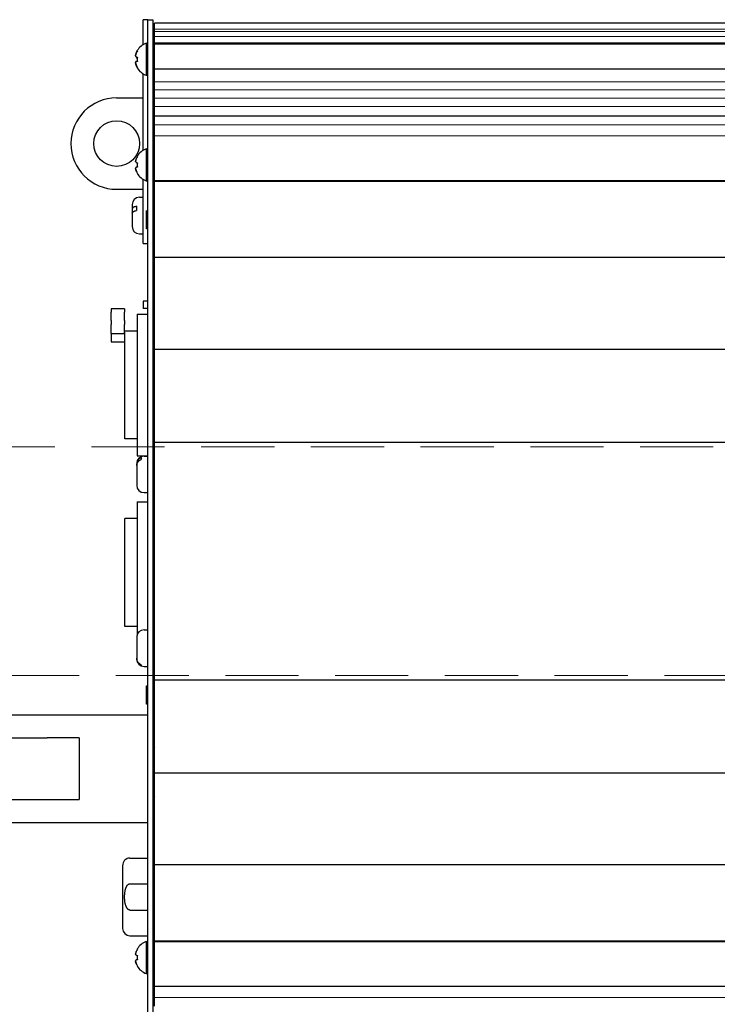
# Model space of a CAD drawing. Units: millimetres. Extents: x 0 to 594, y 0 to 420.
# Drawn here: x 101 to 139, y 269 to 323 of the extents above; entities that cross this region are included whole.
import ezdxf

# ---------------------------------------------------------------- set-up
doc = ezdxf.new("R2010")
doc.units = ezdxf.units.MM
for name, pattern in [('K5LT_AUXILIARY', [0]), ('K5LT_BASIC', [0]), ('K5LT_DASHED', [6, 4, -2]), ('K5LT_THIN', [0])]:
    doc.linetypes.add(name, pattern=pattern)
doc.layers.add('Системный слой', color=7, linetype='Continuous')
doc.styles.add('KDIMTEXTSTYLE', font='GOST_AU.SHX', dxfattribs={"width": 0.96, "oblique": 15, "height": 5})
doc.dimstyles.new('KDIMSTYLE (0.25)', dxfattribs={"dimtxt": 5, "dimasz": 1, "dimexe": 2, "dimexo": 0, "dimgap": 1, "dimtad": 1, "dimlfac": 4, "dimtxsty": 'KDIMTEXTSTYLE', "dimsah": 1, "dimcen": 0, "dimdle": 1, "dimadec": 0, "dimazin": 0, "dimtfac": 0.667, "dimtmove": 0, "dimatfit": 3, "dimfxl": 0, "dimtvp": 1, "dimtolj": 1, "dimtzin": 0, "dimarcsym": 0})

# ---------------------------------------------------------------- blocks, each defined once
blk = doc.blocks.new('U0')
at = {"layer": 'Системный слой', "color": 5, "linetype": 'K5LT_BASIC', "lineweight": 30, "true_color": 0x0000ff}
for p, q in [((107.263, 315.817), (107.263, 319.999)), ((107.263, 313.887), (107.263, 314.222))]:
    blk.add_line(p, q, dxfattribs=at)
blk = doc.blocks.new('U3')
at = {"layer": 'Системный слой', "color": 5, "linetype": 'K5LT_BASIC', "lineweight": 30, "true_color": 0x0000ff}
for p, q in [((149.138, 322.768), (107.888, 322.768)), ((202.888, 322.768), (161.638, 322.768))]:
    blk.add_line(p, q, dxfattribs=at)
blk = doc.blocks.new('U4')
at = {"layer": 'Системный слой', "color": 5, "linetype": 'K5LT_BASIC', "lineweight": 30, "true_color": 0x0000ff}
for p, q in [((149.138, 320.254), (107.888, 320.254)), ((202.888, 320.254), (161.638, 320.254))]:
    blk.add_line(p, q, dxfattribs=at)
blk = doc.blocks.new('U5')
at = {"layer": 'Системный слой', "color": 5, "linetype": 'K5LT_BASIC', "lineweight": 30, "true_color": 0x0000ff}
for p, q in [((149.138, 321.616), (107.888, 321.616)), ((202.888, 321.616), (161.638, 321.616))]:
    blk.add_line(p, q, dxfattribs=at)
blk = doc.blocks.new('U6')
at = {"layer": 'Системный слой', "color": 9, "linetype": 'K5LT_AUXILIARY', "lineweight": 18, "true_color": 0xdca5c1}
for p, q in [((149.138, 322.032), (107.888, 322.032)), ((202.888, 322.032), (161.638, 322.032))]:
    blk.add_line(p, q, dxfattribs=at)
blk = doc.blocks.new('U7')
at = {"layer": 'Системный слой', "color": 9, "linetype": 'K5LT_AUXILIARY', "lineweight": 18, "true_color": 0xdca5c1}
for p, q in [((149.138, 314.161), (107.888, 314.161)), ((202.888, 314.161), (161.638, 314.161))]:
    blk.add_line(p, q, dxfattribs=at)
blk = doc.blocks.new('U8')
at = {"layer": 'Системный слой', "color": 9, "linetype": 'K5LT_AUXILIARY', "lineweight": 18, "true_color": 0xdca5c1}
for p, q in [((149.138, 322.448), (107.888, 322.448)), ((202.888, 322.448), (161.638, 322.448))]:
    blk.add_line(p, q, dxfattribs=at)
blk = doc.blocks.new('U9')
at = {"layer": 'Системный слой', "color": 9, "linetype": 'K5LT_AUXILIARY', "lineweight": 18, "true_color": 0xdca5c1}
for p, q in [((149.138, 321.701), (107.888, 321.701)), ((202.888, 321.701), (161.638, 321.701))]:
    blk.add_line(p, q, dxfattribs=at)
blk = doc.blocks.new('U10')
at = {"layer": 'Системный слой', "color": 9, "linetype": 'K5LT_AUXILIARY', "lineweight": 18, "true_color": 0xdca5c1}
for p, q in [((149.138, 319.565), (107.888, 319.565)), ((202.888, 319.565), (161.638, 319.565))]:
    blk.add_line(p, q, dxfattribs=at)
blk = doc.blocks.new('U11')
at = {"layer": 'Системный слой', "color": 5, "linetype": 'K5LT_BASIC', "lineweight": 30, "true_color": 0x0000ff}
for p, q in [((149.138, 317.683), (107.888, 317.683)), ((202.888, 317.683), (161.638, 317.683))]:
    blk.add_line(p, q, dxfattribs=at)
blk = doc.blocks.new('U12')
at = {"layer": 'Системный слой', "color": 5, "linetype": 'K5LT_BASIC', "lineweight": 30, "true_color": 0x0000ff}
for p, q in [((149.138, 314.115), (107.888, 314.115)), ((202.888, 314.115), (161.638, 314.115))]:
    blk.add_line(p, q, dxfattribs=at)
blk = doc.blocks.new('U13')
at = {"layer": 'Системный слой', "color": 9, "linetype": 'K5LT_AUXILIARY', "lineweight": 18, "true_color": 0xdca5c1}
for p, q in [((149.138, 317.208), (107.888, 317.208)), ((202.888, 317.208), (161.638, 317.208))]:
    blk.add_line(p, q, dxfattribs=at)
blk = doc.blocks.new('U14')
at = {"layer": 'Системный слой', "color": 9, "linetype": 'K5LT_AUXILIARY', "lineweight": 18, "true_color": 0xdca5c1}
for p, q in [((149.138, 318.666), (107.888, 318.666)), ((202.888, 318.666), (161.638, 318.666))]:
    blk.add_line(p, q, dxfattribs=at)
blk = doc.blocks.new('U15')
at = {"layer": 'Системный слой', "color": 9, "linetype": 'K5LT_AUXILIARY', "lineweight": 18, "true_color": 0xdca5c1}
for p, q in [((149.138, 319.127), (107.888, 319.127)), ((202.888, 319.127), (161.638, 319.127))]:
    blk.add_line(p, q, dxfattribs=at)
blk = doc.blocks.new('U16')
at = {"layer": 'Системный слой', "color": 9, "linetype": 'K5LT_AUXILIARY', "lineweight": 18, "true_color": 0xdca5c1}
for p, q in [((149.138, 322.314), (107.888, 322.314)), ((202.888, 322.314), (161.638, 322.314))]:
    blk.add_line(p, q, dxfattribs=at)
blk = doc.blocks.new('U17')
at = {"layer": 'Системный слой', "color": 9, "linetype": 'K5LT_AUXILIARY', "lineweight": 18, "true_color": 0xdca5c1}
for p, q in [((149.138, 318.208), (107.888, 318.208)), ((202.888, 318.208), (161.638, 318.208))]:
    blk.add_line(p, q, dxfattribs=at)
blk = doc.blocks.new('U18')
at = {"layer": 'Системный слой', "color": 9, "linetype": 'K5LT_AUXILIARY', "lineweight": 18, "true_color": 0xdca5c1}
for p, q in [((149.138, 316.606), (107.888, 316.606)), ((202.888, 316.606), (161.638, 316.606))]:
    blk.add_line(p, q, dxfattribs=at)
blk = doc.blocks.new('U20')
at = {"layer": 'Системный слой', "color": 5, "linetype": 'K5LT_BASIC', "lineweight": 30, "true_color": 0x0000ff}
for p, q in [((107.513, 285.522), (107.438, 285.522)), ((107.888, 285.522), (107.813, 285.522))]:
    blk.add_line(p, q, dxfattribs=at)
blk = doc.blocks.new('U21')
at = {"layer": 'Системный слой', "color": 5, "linetype": 'K5LT_BASIC', "lineweight": 30, "true_color": 0x0000ff}
for p, q in [((107.513, 311.522), (107.438, 311.522)), ((107.888, 311.522), (107.813, 311.522))]:
    blk.add_line(p, q, dxfattribs=at)
blk = doc.blocks.new('U22')
at = {"layer": 'Системный слой', "color": 5, "linetype": 'K5LT_BASIC', "lineweight": 30, "true_color": 0x0000ff}
for p, q in [((107.438, 286.522), (107.513, 286.522)), ((107.813, 286.522), (107.888, 286.522))]:
    blk.add_line(p, q, dxfattribs=at)
blk = doc.blocks.new('U31')
at = {"layer": 'Системный слой', "color": 5, "linetype": 'K5LT_BASIC', "lineweight": 30, "true_color": 0x0000ff}
for p, q in [((140.617, 304.931), (107.888, 304.931)), ((149.138, 304.931), (146.981, 304.931)), ((202.888, 304.931), (161.638, 304.931))]:
    blk.add_line(p, q, dxfattribs=at)
blk = doc.blocks.new('U32')
at = {"layer": 'Системный слой', "color": 5, "linetype": 'K5LT_BASIC', "lineweight": 30, "true_color": 0x0000ff}
for p, q in [((145.706, 299.842), (107.888, 299.842)), ((202.888, 299.842), (161.638, 299.842))]:
    blk.add_line(p, q, dxfattribs=at)
blk = doc.blocks.new('U33')
at = {"layer": 'Системный слой', "color": 5, "linetype": 'K5LT_BASIC', "lineweight": 30, "true_color": 0x0000ff}
for p, q in [((149.138, 309.95), (107.888, 309.95)), ((202.888, 309.95), (161.638, 309.95))]:
    blk.add_line(p, q, dxfattribs=at)
blk = doc.blocks.new('U34')
at = {"layer": 'Системный слой', "color": 5, "linetype": 'K5LT_BASIC', "lineweight": 30, "true_color": 0x0000ff}
for p, q in [((149.138, 286.842), (107.888, 286.842)), ((202.888, 286.842), (161.638, 286.842))]:
    blk.add_line(p, q, dxfattribs=at)
blk = doc.blocks.new('KDIMARROW_01')
at = {"layer": 'Системный слой'}
blk.add_hatch(color=0, dxfattribs=at).paths.add_polyline_path([(0, 0), (-5, 0.658), (-4.5, 0), (-5, -0.658)])
at = {"layer": 'Системный слой', "color": 0, "linetype": 'K5LT_THIN', "lineweight": 18}
for p, q in [((142.513, 294.933), (142.263, 294.933)), ((-4.5, 0), (-5, 0.658)), ((-5, 0.658), (0, 0)), ((0, 0), (-5, -0.658)), ((-5, -0.658), (-4.5, 0))]:
    blk.add_line(p, q, dxfattribs=at)

msp = doc.modelspace()

# ---------------------------------------------------------------- linework, layer by layer
at = {"layer": 'Системный слой', "color": 5, "linetype": 'K5LT_BASIC', "lineweight": 30, "true_color": 0x0000ff}
for p, q in [((107.5134, 322.9599), (107.2634, 322.9599)), ((107.2634, 322.57), (107.2634, 322.9599)), ((107.2634, 321.5935), (107.2634, 322.57)), ((107.5134, 322.9427), (107.5134, 322.9599)), ((107.8134, 322.9427), (107.5134, 322.9427)), ((107.5134, 316.606), (107.5134, 322.9427)), ((107.8134, 322.9427), (107.5134, 322.9427)), ((107.8134, 316.606), (107.8134, 322.9427)), ((107.8884, 322.4482), (107.8884, 322.7679)), ((107.8884, 322.3137), (107.8884, 322.4482)), ((107.8884, 322.0319), (107.8884, 322.3137)), ((107.8884, 321.7013), (107.8884, 322.0319)), ((107.4259, 321.6713), (107.5134, 321.6713)), ((107.4259, 321.6713), (107.4259, 319.9213)), ((107.8884, 321.8016), (107.8134, 321.8016)), ((107.8884, 321.6059), (107.8134, 321.6059)), ((107.8884, 321.6158), (107.8884, 321.7013)), ((107.8884, 320.2543), (107.8884, 321.6158)), ((106.8523, 320.9914), (106.8508, 320.994)), ((106.8508, 320.994), (106.8526, 320.9935)), ((106.8523, 320.9777), (106.8508, 320.9672)), ((106.8863, 321.1415), (106.942, 321.2604)), ((106.8863, 321.1415), (106.8891, 321.1402)), ((106.9407, 321.2664), (106.9472, 321.262)), ((106.9407, 321.2651), (106.9409, 321.2663)), ((106.9407, 321.2651), (106.9441, 321.2565)), ((107.8134, 321.2963), (107.8884, 321.2963)), ((106.8508, 320.6254), (106.8586, 320.6271)), ((106.8523, 320.6149), (106.8508, 320.6254)), ((106.8523, 320.6012), (106.8508, 320.5986)), ((106.8863, 320.9272), (106.9472, 320.9165)), ((106.8863, 320.9025), (106.9441, 320.8834)), ((106.8863, 320.6901), (106.942, 320.7086)), ((106.8863, 320.6901), (106.9426, 320.6981)), ((106.9472, 320.676), (106.8863, 320.6653)), ((106.8863, 320.451), (106.942, 320.3322)), ((106.9409, 320.8133), (106.942, 320.884)), ((106.9409, 320.7792), (106.9441, 320.6755)), ((106.9472, 320.3306), (106.9407, 320.3262)), ((106.9412, 320.3253), (106.942, 320.3322)), ((107.4259, 319.9213), (107.5134, 319.9213)), ((107.8134, 320.2963), (107.8884, 320.2963)), ((107.8884, 319.9334), (107.8134, 319.9334)), ((107.8884, 320.1774), (107.8884, 320.2543)), ((107.8884, 319.9365), (107.8884, 320.1774)), ((107.8884, 319.5651), (107.8884, 319.9365)), ((107.8884, 319.1269), (107.8884, 319.5651)), ((107.8884, 318.6662), (107.8884, 319.1269)), ((105.8134, 318.6834), (107.2634, 318.6834)), ((107.8884, 318.2082), (107.8884, 318.6662)), ((107.8884, 317.6826), (107.8884, 318.2082)), ((107.8884, 317.2082), (107.8884, 317.6826)), ((107.8884, 316.606), (107.8884, 317.2082)), ((107.5134, 310.6976), (107.5134, 316.606)), ((107.8134, 310.6976), (107.8134, 316.606)), ((107.8884, 314.1607), (107.8884, 316.606)), ((107.4259, 315.8945), (107.5134, 315.8945)), ((107.4259, 315.8945), (107.4259, 314.1445)), ((106.8863, 315.1505), (106.9472, 315.1398)), ((106.9407, 315.4896), (106.9472, 315.4852)), ((107.8134, 315.5195), (107.8884, 315.5195)), ((106.9472, 314.8993), (106.8863, 314.8886)), ((106.9472, 314.5538), (106.9407, 314.5494)), ((107.8134, 314.5195), (107.8884, 314.5195)), ((107.4259, 314.1445), (107.5134, 314.1445)), ((107.8884, 314.1191), (107.8884, 314.1607)), ((107.8884, 314.1153), (107.8884, 314.1191)), ((107.8884, 310.0624), (107.8884, 314.1153)), ((105.8134, 313.6834), (107.2634, 313.6834)), ((107.2634, 313.1818), (107.2634, 313.8866)), ((107.0634, 313.2474), (107.2634, 313.2474)), ((107.2634, 310.7426), (107.2634, 313.1818)), ((107.8134, 312.9849), (107.8884, 312.9849)), ((106.6634, 312.8474), (106.6634, 312.601)), ((106.6634, 312.601), (106.6634, 312.1221)), ((106.6634, 312.3727), (106.6634, 311.6474)), ((106.9034, 312.7526), (106.9034, 312.5244)), ((107.4384, 311.5224), (107.4384, 312.5224)), ((107.8884, 312.5224), (107.8134, 312.5224)), ((107.8134, 311.5099), (107.8884, 311.5099)), ((107.0634, 311.2474), (107.2634, 311.2474)), ((107.2634, 310.7426), (107.2634, 310.6974)), ((107.8134, 311.1474), (107.8884, 311.1474)), ((107.5134, 310.6974), (107.2634, 310.6974)), ((107.5134, 310.3278), (107.5134, 310.6976)), ((107.5134, 309.9236), (107.5134, 310.3278)), ((107.8134, 310.3278), (107.8134, 310.6976)), ((107.8134, 309.9236), (107.8134, 310.3278)), ((107.5134, 305.6749), (107.5134, 309.9236)), ((107.8134, 305.6749), (107.8134, 309.9236)), ((107.8884, 309.9499), (107.8884, 310.0624)), ((107.8884, 309.6486), (107.8884, 309.9499)), ((107.8884, 305.0586), (107.8884, 309.6486)), ((107.5134, 307.5634), (107.2634, 307.5634)), ((107.2634, 307.5634), (107.2634, 307.1634)), ((105.5134, 307.1459), (105.5134, 306.9634)), ((106.2384, 307.1459), (105.5134, 307.1459)), ((105.5134, 306.4999), (105.5134, 306.9634)), ((106.2384, 307.1459), (106.2384, 306.9634)), ((106.2384, 306.4999), (106.2384, 306.9634)), ((107.5134, 307.1634), (107.2634, 307.1634)), ((105.5134, 306.4999), (105.5134, 306.2959)), ((106.2384, 306.4999), (106.2384, 306.2959)), ((106.9384, 306.8584), (107.5134, 306.8584)), ((106.9384, 306.8584), (106.9384, 305.9834)), ((107.8134, 306.5709), (107.8884, 306.5709)), ((107.8884, 306.4396), (107.8134, 306.4219)), ((105.5134, 305.7959), (105.5134, 306.2959)), ((106.2384, 305.7959), (106.2384, 306.2959)), ((106.9384, 305.9334), (106.2384, 305.9334)), ((106.9384, 305.9834), (106.9384, 299.9834)), ((107.8884, 306.3318), (107.8134, 306.3092)), ((107.8884, 305.9334), (107.8134, 305.9334)), ((105.5134, 305.7959), (105.5134, 305.3394)), ((105.5134, 305.7959), (106.2384, 305.7959)), ((105.5134, 305.3394), (106.2634, 305.3394)), ((106.2384, 305.8664), (106.2634, 305.8664)), ((106.2634, 302.9834), (106.2634, 305.8664)), ((107.5134, 305.283), (107.5134, 305.6749)), ((107.8134, 305.283), (107.8134, 305.6749)), ((107.5134, 304.8564), (107.5134, 305.283)), ((107.5134, 300.5764), (107.5134, 304.8564)), ((107.8134, 304.8564), (107.8134, 305.283)), ((107.8134, 300.5764), (107.8134, 304.8564)), ((107.8884, 304.9314), (107.8884, 305.0586)), ((107.8884, 304.6058), (107.8884, 304.9314)), ((107.8884, 299.9819), (107.8884, 304.6058)), ((106.2634, 300.0334), (106.2634, 302.9834)), ((107.5134, 300.1643), (107.5134, 300.5764)), ((107.8134, 300.1643), (107.8134, 300.5764)), ((107.8134, 300.5709), (107.8884, 300.5709)), ((106.9384, 300.0334), (106.2634, 300.0334)), ((106.9384, 299.9834), (106.9384, 299.1084)), ((107.5134, 299.7174), (107.5134, 300.1643)), ((107.8134, 299.7174), (107.8134, 300.1643)), ((107.8884, 299.8424), (107.8884, 299.9819)), ((107.5134, 286.9674), (107.5134, 299.7174)), ((107.8134, 286.9674), (107.8134, 299.7174)), ((107.8884, 299.4924), (107.8884, 299.8424)), ((107.8884, 287.1924), (107.8884, 299.4924)), ((106.9384, 299.1084), (107.5134, 299.1084)), ((107.1534, 299.0132), (107.1534, 298.907)), ((107.3134, 299.0924), (107.5134, 299.0924)), ((107.8134, 299.3959), (107.8884, 299.3959)), ((106.9134, 298.6924), (106.9134, 298.6767)), ((106.9134, 298.6924), (106.9134, 298.6767)), ((106.9134, 298.6767), (106.9134, 297.6143)), ((106.9134, 298.5705), (106.9134, 297.4924)), ((107.8134, 298.5924), (107.8884, 298.5924)), ((106.9134, 297.6143), (106.9134, 297.4924)), ((107.8134, 297.5924), (107.8884, 297.5924)), ((107.3134, 297.0924), (107.5134, 297.0924)), ((107.3134, 297.0924), (107.5134, 297.0924)), ((106.9384, 296.5959), (107.5134, 296.5959)), ((106.9384, 296.5959), (106.9384, 295.7209)), ((107.8134, 296.3209), (107.8884, 296.3209)), ((107.8884, 296.1896), (107.8134, 296.1719)), ((106.9384, 295.6709), (106.2634, 295.6709)), ((106.2634, 292.7209), (106.2634, 295.6709)), ((106.9384, 295.7209), (106.9384, 289.7209)), ((107.8884, 296.0818), (107.8134, 296.0592)), ((107.8884, 295.6709), (107.8134, 295.6709)), ((106.2634, 289.7709), (106.2634, 292.7209)), ((107.8134, 290.3209), (107.8884, 290.3209)), ((106.9384, 289.7709), (106.2634, 289.7709)), ((106.9384, 289.7209), (106.9384, 289.3316)), ((106.9134, 289.1924), (106.9134, 289.1775)), ((106.9134, 289.1924), (106.9134, 288.0464)), ((106.9134, 289.1775), (106.9134, 289.1384)), ((107.3134, 289.5924), (107.5134, 289.5924)), ((106.9134, 289.1384), (106.9134, 287.9924)), ((107.8134, 289.1459), (107.8884, 289.1459)), ((107.8134, 289.0924), (107.8884, 289.0924)), ((107.1534, 287.6835), (107.1534, 287.6295)), ((107.3134, 287.5924), (107.5134, 287.5924)), ((107.8134, 288.0924), (107.8884, 288.0924)), ((107.8884, 286.8424), (107.8884, 287.1924)), ((107.4384, 285.5224), (107.4384, 286.5224)), ((107.5134, 286.5205), (107.5134, 286.9674)), ((107.5134, 286.1084), (107.5134, 286.5205)), ((107.8134, 286.5205), (107.8134, 286.9674)), ((107.8884, 286.8974), (107.8134, 286.8974)), ((107.8134, 286.1084), (107.8134, 286.5205)), ((107.8884, 286.7029), (107.8884, 286.8424)), ((107.8884, 282.079), (107.8884, 286.7029)), ((107.5134, 281.8284), (107.5134, 286.1084)), ((107.8134, 281.8284), (107.8134, 286.1084)), ((97.7634, 284.9334), (102.0134, 284.9334)), ((102.0134, 284.9334), (107.5134, 284.9334)), ((97.7634, 283.6834), (102.0134, 283.6834)), ((103.7634, 283.6834), (102.0134, 283.6834)), ((103.7634, 283.6834), (103.7634, 280.3084)), ((107.8134, 283.1084), (107.8567, 283.1084)), ((107.5134, 281.4018), (107.5134, 281.8284)), ((107.8134, 281.4018), (107.8134, 281.8284)), ((107.8884, 281.7534), (107.8884, 282.079)), ((107.8884, 281.6262), (107.8884, 281.7534)), ((202.8884, 281.7534), (107.8884, 281.7534)), ((107.5134, 281.0099), (107.5134, 281.4018)), ((107.8134, 281.0099), (107.8134, 281.4018)), ((107.8884, 277.0362), (107.8884, 281.6262)), ((107.5134, 276.7612), (107.5134, 281.0099)), ((107.8134, 276.7612), (107.8134, 281.0099)), ((97.7634, 280.3084), (102.0134, 280.3084)), ((102.0134, 280.3084), (103.7634, 280.3084)), ((97.7634, 279.0584), (102.0134, 279.0584)), ((102.0134, 279.0584), (107.5134, 279.0584)), ((106.5402, 277.1084), (107.5134, 277.1084)), ((107.8134, 276.9209), (107.8884, 276.9209)), ((107.8884, 276.7349), (107.8884, 277.0362)), ((106.1381, 276.7053), (106.1381, 273.2615)), ((107.5134, 276.357), (107.5134, 276.7612)), ((107.5134, 275.9872), (107.5134, 276.357)), ((107.8134, 276.357), (107.8134, 276.7612)), ((107.8134, 275.9872), (107.8134, 276.357)), ((202.8884, 276.7349), (107.8884, 276.7349)), ((107.8884, 276.6224), (107.8884, 276.7349)), ((107.8884, 272.5695), (107.8884, 276.6224)), ((107.5134, 270.0788), (107.5134, 275.9872)), ((107.8134, 270.0788), (107.8134, 275.9872)), ((107.8134, 275.9354), (107.8884, 275.9354)), ((106.5402, 275.7015), (107.5134, 275.7015)), ((106.5402, 274.2653), (107.5134, 274.2653)), ((107.8134, 274.0314), (107.8884, 274.0314)), ((107.8134, 273.0459), (107.8884, 273.0459)), ((106.5402, 272.8584), (107.5134, 272.8584)), ((107.4259, 272.5403), (107.5134, 272.5403)), ((107.4259, 272.5403), (107.4259, 270.7903)), ((202.8884, 272.5695), (107.8884, 272.5695)), ((107.8884, 272.5657), (107.8884, 272.5695)), ((107.8884, 272.5241), (107.8884, 272.5657)), ((107.8884, 270.0788), (107.8884, 272.5241)), ((106.9407, 272.1354), (106.9472, 272.131)), ((107.8134, 272.1653), (107.8884, 272.1653)), ((106.8863, 271.7962), (106.9472, 271.7855)), ((106.9472, 271.545), (106.8863, 271.5343)), ((106.9472, 271.1996), (106.9407, 271.1952)), ((107.8134, 271.1653), (107.8884, 271.1653)), ((107.4259, 270.7903), (107.5134, 270.7903)), ((107.5134, 263.7421), (107.5134, 270.0788)), ((107.8134, 263.7421), (107.8134, 270.0788)), ((107.8134, 270.0584), (107.8884, 270.0584)), ((107.8884, 270.0584), (107.8134, 270.0584)), ((202.8884, 270.0788), (107.8884, 270.0788)), ((107.8884, 269.4766), (107.8884, 270.0788)), ((107.8884, 269.0022), (107.8884, 269.4766))]:
    msp.add_line(p, q, dxfattribs=at)
at = {"layer": 'Системный слой', "color": 7, "linetype": 'K5LT_THIN', "lineweight": 18}
for p, q in [((107.8134, 321.0933), (107.8884, 321.0933)), ((107.8134, 320.4993), (107.8884, 320.4993)), ((107.8134, 315.3165), (107.8884, 315.3165)), ((107.8134, 314.7225), (107.8884, 314.7225)), ((107.8134, 298.4977), (107.8884, 298.4977)), ((107.8134, 297.6871), (107.8884, 297.6871)), ((107.8134, 288.9977), (107.8884, 288.9977)), ((107.8134, 288.1871), (107.8884, 288.1871)), ((107.8134, 271.9623), (107.8884, 271.9623)), ((107.8134, 271.3683), (107.8884, 271.3683))]:
    msp.add_line(p, q, dxfattribs=at)
at = {"layer": 'Системный слой', "color": 7, "linetype": 'K5LT_DASHED', "lineweight": 18}
for p, q in [((162.4373, 299.5924), (99.7634, 299.5924)), ((99.7634, 287.0924), (152.3203, 287.0924))]:
    msp.add_line(p, q, dxfattribs=at)
at = {"layer": 'Системный слой', "color": 9, "linetype": 'K5LT_AUXILIARY', "lineweight": 18, "true_color": 0xdca5c1}
for p, q in [((202.8884, 272.5241), (107.8884, 272.5241)), ((202.8884, 269.4766), (107.8884, 269.4766))]:
    msp.add_line(p, q, dxfattribs=at)
at = {"layer": 'Системный слой', "color": 5, "linetype": 'K5LT_BASIC', "lineweight": 30, "true_color": 0x0000ff}
msp.add_circle((105.8134, 316.1834), 1.25, dxfattribs=at)
for centre, radius, start, end in [((107.7446, 320.7963), 0.9312, 110.01596, 149.68148), ((107.7446, 320.7963), 0.9312, 210.31852, 249.98404), ((105.8134, 316.1834), 2.5, 90, 270), ((107.7446, 315.0195), 0.9312, 110.01596, 149.68148), ((107.7446, 315.0195), 0.9312, 210.31852, 249.98404), ((107.0634, 312.8474), 0.4, 90, 180), ((107.0634, 311.6474), 0.4, 180, 270), ((107.3134, 298.6924), 0.4, 90, 180), ((107.3134, 298.6924), 0.4, 90, 180), ((107.3134, 297.4924), 0.4, 180, 270), ((107.3134, 297.4924), 0.4, 180, 270), ((107.3134, 289.1924), 0.4, 90, 180), ((107.3134, 289.1924), 0.4, 159.63587, 180), ((107.3134, 287.9924), 0.4, 180, 270), ((107.3134, 287.9924), 0.4, 180, 270), ((108.1884, 282.9334), 0.375, 143.1301, 180), ((108.1884, 280.6834), 0.375, 180, 216.8699), ((106.5412, 276.7053), 0.4031, 90.13421, 182.04774), ((106.5412, 273.2615), 0.4031, 180, 269.86579), ((107.7446, 271.6653), 0.9312, 110.01596, 149.68148), ((107.7446, 271.6653), 0.9312, 210.31852, 249.98404)]:
    msp.add_arc(centre, radius, start, end, dxfattribs=at)
for centre, major_axis, ratio, start_param, end_param in [((107.7412, 320.7963), (0, -0.931), 0.9849232, -2.0946227, -1.9407669), ((107.7412, 320.7963), (0, -0.931), 0.9849232, -2.0946227, -1.9407669), ((107.7412, 320.7963), (0, -0.931), 0.9849232, -1.2008257, -1.04697), ((107.7412, 320.7963), (0, -0.931), 0.9849232, -1.2008257, -1.04697), ((107.7089, 320.7963), (0, -0.9291), 0.82683, -1.7005831, -1.4410095), ((107.7089, 320.7963), (0, -0.9291), 0.82683, -1.7005831, -1.4410095), ((107.7412, 315.0195), (0, -0.931), 0.9849232, -2.0946227, -1.9407669), ((107.7412, 315.0195), (0, -0.931), 0.9849232, -2.0946227, -1.9407669), ((107.7089, 315.0195), (0, -0.9291), 0.82683, -1.7005831, -1.4410095), ((107.7089, 315.0195), (0, -0.9291), 0.82683, -1.7005831, -1.4410095), ((107.7412, 315.0195), (0, -0.931), 0.9849232, -1.2008257, -1.04697), ((107.7412, 315.0195), (0, -0.931), 0.9849232, -1.2008257, -1.04697), ((107.7412, 271.6653), (0, -0.931), 0.9849232, -2.0946227, -1.9407669), ((107.7412, 271.6653), (0, -0.931), 0.9849232, -2.0946227, -1.9407669), ((107.7089, 271.6653), (0, -0.9291), 0.82683, -1.7005831, -1.4410095), ((107.7089, 271.6653), (0, -0.9291), 0.82683, -1.7005831, -1.4410095), ((107.7412, 271.6653), (0, -0.931), 0.9849232, -1.2008257, -1.04697), ((107.7412, 271.6653), (0, -0.931), 0.9849232, -1.2008257, -1.04697)]:
    msp.add_ellipse(centre, major_axis=major_axis, ratio=ratio, start_param=start_param, end_param=end_param, dxfattribs=at)
for points, knots in [([(106.8508, 320.994), (106.8568, 321.0357), (106.8678, 321.0852), (106.8834, 321.1331), (106.8863, 321.1415)], [0, 0, 0, 0, 4.1190552, 5, 5, 5, 5]), ([(106.8508, 320.9811), (106.8568, 321.024), (106.8678, 321.0748), (106.8834, 321.1243), (106.8863, 321.1329)], [0, 0, 0, 0, 4.1190552, 5, 5, 5, 5]), ([(106.8508, 320.9811), (106.8568, 320.9671), (106.8678, 320.9493), (106.8834, 320.9306), (106.8863, 320.9272)], [0, 0, 0, 0, 4.1190552, 5, 5, 5, 5]), ([(106.8508, 320.9672), (106.8568, 320.9501), (106.8678, 320.9287), (106.8834, 320.9064), (106.8863, 320.9025)], [0, 0, 0, 0, 4.1190552, 5, 5, 5, 5]), ([(106.8508, 320.6254), (106.8568, 320.6424), (106.8678, 320.6638), (106.8834, 320.6861), (106.8863, 320.6901)], [0, 0, 0, 0, 4.1190552, 5, 5, 5, 5]), ([(106.8508, 320.6115), (106.8568, 320.6255), (106.8678, 320.6432), (106.8834, 320.662), (106.8863, 320.6653)], [0, 0, 0, 0, 4.1190552, 5, 5, 5, 5]), ([(106.8508, 320.6115), (106.8568, 320.5686), (106.8678, 320.5177), (106.8834, 320.4683), (106.8863, 320.4596)], [0, 0, 0, 0, 4.1190552, 5, 5, 5, 5]), ([(106.8508, 320.5986), (106.8568, 320.5568), (106.8678, 320.5074), (106.8834, 320.4594), (106.8863, 320.451)], [0, 0, 0, 0, 4.1190552, 5, 5, 5, 5]), ([(106.8508, 315.2043), (106.8568, 315.2472), (106.8678, 315.2981), (106.8834, 315.3475), (106.8863, 315.3562)], [0, 0, 0, 0, 4.1190552, 5, 5, 5, 5]), ([(106.8508, 315.2043), (106.8568, 315.1903), (106.8678, 315.1726), (106.8834, 315.1538), (106.8863, 315.1505)], [0, 0, 0, 0, 4.1190552, 5, 5, 5, 5]), ([(106.8508, 314.8347), (106.8568, 314.8487), (106.8678, 314.8665), (106.8834, 314.8852), (106.8863, 314.8886)], [0, 0, 0, 0, 4.1190552, 5, 5, 5, 5]), ([(106.8508, 314.8347), (106.8568, 314.7918), (106.8678, 314.741), (106.8834, 314.6915), (106.8863, 314.6829)], [0, 0, 0, 0, 4.1190552, 5, 5, 5, 5]), ([(106.9034, 312.7526), (106.8755, 312.7476), (106.8376, 312.7386), (106.7906, 312.7226), (106.756, 312.7079), (106.7253, 312.6905), (106.6989, 312.6706), (106.6801, 312.6504), (106.6666, 312.6264), (106.6634, 312.6103), (106.6634, 312.601)], [0, 0, 0, 0, 2.1437444, 3.0764906, 4.3008532, 5.668565, 6.760675, 8.2131617, 9.3897807, 11, 11, 11, 11]), ([(106.6634, 312.3727), (106.6634, 312.3823), (106.6664, 312.3969), (106.6767, 312.4163), (106.6884, 312.4314), (106.7047, 312.4469), (106.7259, 312.4624), (106.7518, 312.4772), (106.7812, 312.4906), (106.8122, 312.502), (106.8521, 312.5139), (106.8829, 312.5207), (106.9034, 312.5244)], [0, 0, 0, 0, 1.9582719, 2.9664762, 4.0511446, 5.193254, 6.4179092, 7.6680819, 8.8983335, 10.08303, 11.1387527, 13, 13, 13, 13]), ([(107.1534, 299.0132), (107.134, 299.0055), (107.1072, 298.9924), (107.0713, 298.9698), (107.0406, 298.9467), (107.006, 298.9139), (106.9753, 298.8754), (106.9489, 298.8312), (106.9301, 298.7864), (106.9166, 298.7332), (106.9134, 298.6974), (106.9134, 298.6767)], [0, 0, 0, 0, 1.6254021, 2.3386303, 3.3561716, 4.6918399, 6.1838891, 7.3752818, 8.9598127, 10.2433972, 12, 12, 12, 12]), ([(106.9134, 298.5705), (106.9134, 298.5918), (106.9164, 298.624), (106.9267, 298.6671), (106.9384, 298.7006), (106.9547, 298.7352), (106.9759, 298.7695), (107.0018, 298.8024), (107.0312, 298.8321), (107.0622, 298.8573), (107.1021, 298.8836), (107.1329, 298.8988), (107.1534, 298.907)], [0, 0, 0, 0, 1.9582719, 2.9664762, 4.0511446, 5.193254, 6.4179092, 7.6680819, 8.8983335, 10.08303, 11.1387527, 13, 13, 13, 13]), ([(107.1534, 287.6835), (107.134, 287.6919), (107.1072, 287.706), (107.0713, 287.7304), (107.0406, 287.7553), (107.006, 287.7906), (106.9753, 287.8321), (106.9489, 287.8799), (106.9301, 287.9282), (106.9166, 287.9855), (106.9134, 288.0241), (106.9134, 288.0464)], [0, 0, 0, 0, 1.6254021, 2.3386303, 3.3561716, 4.6918399, 6.1838891, 7.3752818, 8.9598127, 10.2433972, 12, 12, 12, 12]), ([(106.9134, 287.9924), (106.9134, 287.9695), (106.9164, 287.9347), (106.9267, 287.8883), (106.9384, 287.8521), (106.9547, 287.8148), (106.9759, 287.7778), (107.0018, 287.7424), (107.0312, 287.7103), (107.0622, 287.6831), (107.1021, 287.6547), (107.1329, 287.6383), (107.1534, 287.6295)], [0, 0, 0, 0, 1.9582719, 2.9664762, 4.0511446, 5.193254, 6.4179092, 7.6680819, 8.8983335, 10.08303, 11.1387527, 13, 13, 13, 13]), ([(106.5402, 274.2653), (106.5299, 274.2654), (106.5126, 274.2675), (106.4889, 274.2749), (106.4686, 274.2845), (106.4505, 274.2961), (106.4336, 274.3095), (106.4171, 274.325), (106.3994, 274.3448), (106.3817, 274.3688), (106.366, 274.3938), (106.351, 274.4213), (106.3393, 274.4461), (106.3252, 274.4796), (106.3097, 274.5228), (106.2938, 274.5782), (106.2801, 274.639), (106.2695, 274.6989), (106.2607, 274.7654), (106.2547, 274.8302), (106.2509, 274.8966), (106.2492, 274.9602), (106.2494, 275.0182), (106.251, 275.0694), (106.2539, 275.1239), (106.2589, 275.1845), (106.267, 275.2505), (106.2767, 275.3099), (106.2882, 275.3651), (106.3011, 275.4148), (106.3149, 275.4591), (106.3293, 275.4977), (106.3438, 275.5308), (106.3579, 275.5585), (106.3749, 275.5879), (106.3935, 275.6147), (106.4113, 275.6354), (106.4303, 275.6548), (106.4463, 275.668), (106.4695, 275.6826), (106.4859, 275.6908), (106.5054, 275.697), (106.5221, 275.7005), (106.5335, 275.7014), (106.5402, 275.7015)], [0, 0, 0, 0, 0.8336864, 1.4101634, 2.0013192, 2.64368, 3.1483018, 3.7479534, 4.4704018, 5.3003544, 6.1629556, 6.8588277, 7.8331646, 8.3882272, 9.8040292, 11.545635, 13.0517401, 14.8556354, 16.4740271, 18.4828205, 20.1278129, 21.8570454, 23.6377354, 24.8258137, 26.0086492, 28.0541515, 29.7546049, 31.3965144, 32.9193667, 34.3162671, 35.5578172, 36.6831582, 37.6505472, 38.4865176, 39.1958687, 40.4013819, 41.1270332, 41.4063777, 42.5998757, 42.7954795, 43.623847, 44.0780964, 44.4528001, 45, 45, 45, 45]), ([(106.8508, 271.8501), (106.8568, 271.893), (106.8678, 271.9438), (106.8834, 271.9933), (106.8863, 272.0019)], [0, 0, 0, 0, 4.1190552, 5, 5, 5, 5]), ([(106.8508, 271.8501), (106.8568, 271.8361), (106.8678, 271.8183), (106.8834, 271.7996), (106.8863, 271.7962)], [0, 0, 0, 0, 4.1190552, 5, 5, 5, 5]), ([(106.8508, 271.4805), (106.8568, 271.4945), (106.8678, 271.5122), (106.8834, 271.531), (106.8863, 271.5343)], [0, 0, 0, 0, 4.1190552, 5, 5, 5, 5]), ([(106.8508, 271.4805), (106.8568, 271.4376), (106.8678, 271.3867), (106.8834, 271.3373), (106.8863, 271.3286)], [0, 0, 0, 0, 4.1190552, 5, 5, 5, 5])]:
    msp.add_open_spline(points, degree=3, knots=knots, dxfattribs=at)
for points in [[(106.8863, 321.1329), (106.8699, 321.0839), (106.858, 321.033), (106.8508, 320.9811)], [(106.8863, 320.9272), (106.8699, 320.9461), (106.858, 320.9642), (106.8508, 320.9811)], [(106.8863, 320.6653), (106.8699, 320.6464), (106.858, 320.6284), (106.8508, 320.6115)], [(106.8863, 320.4596), (106.8699, 320.5087), (106.858, 320.5596), (106.8508, 320.6115)], [(106.8863, 315.3562), (106.8699, 315.3071), (106.858, 315.2562), (106.8508, 315.2043)], [(106.8863, 315.1505), (106.8699, 315.1694), (106.858, 315.1874), (106.8508, 315.2043)], [(106.8863, 314.8886), (106.8699, 314.8697), (106.858, 314.8516), (106.8508, 314.8347)], [(106.8863, 314.6829), (106.8699, 314.7319), (106.858, 314.7828), (106.8508, 314.8347)], [(106.8863, 272.0019), (106.8699, 271.9529), (106.858, 271.902), (106.8508, 271.8501)], [(106.8863, 271.7962), (106.8699, 271.8151), (106.858, 271.8332), (106.8508, 271.8501)], [(106.8863, 271.5343), (106.8699, 271.5154), (106.858, 271.4974), (106.8508, 271.4805)], [(106.8863, 271.3286), (106.8699, 271.3777), (106.858, 271.4286), (106.8508, 271.4805)]]:
    msp.add_open_spline(points, degree=3, dxfattribs=at)

# ---------------------------------------------------------------- block references
at = {"layer": 'Системный слой'}
for name in ['U3', 'U8', 'U16', 'U6', 'U9', 'U5', 'U0', 'U4', 'U10', 'U15', 'U14', 'U17', 'U11', 'U13', 'U18', 'U7', 'U12', 'U21', 'U33', 'U31', 'U32', 'U22', 'U34', 'U20']:
    msp.add_blockref(name, (0, 0), dxfattribs=at)

# ---------------------------------------------------------------- dimensions: what is measured, and where the dimension line sits
at = {"layer": 'Системный слой', "color": 7}
msp.add_linear_dim(base=(209.7636, 223.7643), p1=(91.5134, 287.0924), p2=(209.7636, 269.2174), location=(150.6385, 223.7643), dimstyle='KDIMSTYLE (0.25)', override={"dimexo": 0, "dimpost": '\\H5.0;\\W0.965;\\Q15;<>', "dimblk1": 'KDIMARROW_01', "dimblk2": 'KDIMARROW_01', "dimse1": 0, "dimse2": 0, "dimclrt": 7, "dimtolj": 1}, dxfattribs=at).render()
msp.add_linear_dim(base=(209.7636, 234.4833), p1=(97.7634, 282.6188), p2=(209.7636, 269.2174), location=(153.7635, 234.4833), text='\\H5.0;\\W0.965;\\Q15;\\H5.0;\\W0.965;\\Q15;\\Q15;450', dimstyle='KDIMSTYLE (0.25)', override={"dimexo": 0, "dimblk1": 'KDIMARROW_01', "dimblk2": 'KDIMARROW_01', "dimse1": 0, "dimse2": 0, "dimclrt": 7, "dimtolj": 1}, dxfattribs=at).render()

doc.saveas('drawing.dxf')
